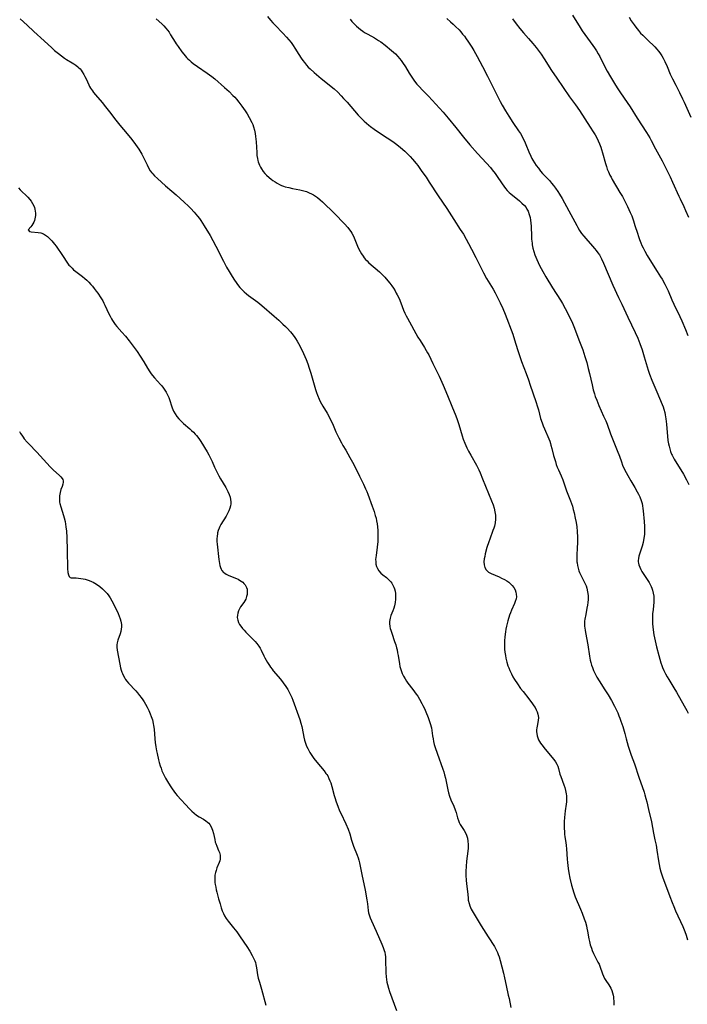
# Model space of a CAD drawing. Units: inches. Extents: x 2128929 to 2134328, y 213564 to 219004.
# Drawn here: x 2130567 to 2130737, y 216157 to 216407 of the extents above; entities that cross this region are included whole.
import ezdxf

# ---------------------------------------------------------------- set-up
doc = ezdxf.new("R2010")
doc.units = ezdxf.units.IN
doc.header["$MEASUREMENT"] = 0
doc.layers.add('c_30_T13S_R21E', color=77, linetype='Continuous')

msp = doc.modelspace()

# ---------------------------------------------------------------- linework, layer by layer
at = {"layer": 'c_30_T13S_R21E'}
for points in [[(2130630.03, 216407.86, 962), (2130630.74, 216406.98, 962), (2130631.33, 216406.31, 962), (2130631.95, 216405.65, 962), (2130633.88, 216403.65, 962), (2130634.83, 216402.64, 962), (2130635.43, 216401.95, 962), (2130635.99, 216401.25, 962), (2130636.52, 216400.51, 962), (2130636.97, 216399.82, 962), (2130637.96, 216398.22, 962), (2130638.57, 216397.29, 962), (2130638.97, 216396.72, 962), (2130639.38, 216396.16, 962), (2130639.91, 216395.54, 962), (2130640.38, 216395.04, 962), (2130640.87, 216394.56, 962), (2130641.89, 216393.66, 962), (2130643.67, 216392.16, 962), (2130646.94, 216389.46, 962), (2130647.88, 216388.62, 962), (2130648.74, 216387.73, 962), (2130649.35, 216387.07, 962), (2130650.21, 216386.08, 962), (2130652.09, 216383.87, 962), (2130653.05, 216382.79, 962), (2130654.05, 216381.77, 962), (2130654.59, 216381.27, 962), (2130655.73, 216380.29, 962), (2130656.22, 216379.89, 962), (2130657.12, 216379.21, 962), (2130658.48, 216378.27, 962), (2130660.39, 216377.04, 962), (2130661.85, 216376.07, 962), (2130662.56, 216375.56, 962), (2130663.26, 216375.04, 962), (2130663.84, 216374.57, 962), (2130664.93, 216373.62, 962), (2130665.84, 216372.75, 962), (2130666.25, 216372.32, 962), (2130666.87, 216371.63, 962), (2130667.77, 216370.52, 962), (2130668.19, 216369.97, 962), (2130669.25, 216368.5, 962), (2130670.29, 216367.01, 962), (2130671.12, 216365.8, 962), (2130673.36, 216362.29, 962), (2130675.54, 216359.09, 962), (2130677.36, 216356.23, 962), (2130678.98, 216353.76, 962), (2130679.77, 216352.51, 962), (2130680.49, 216351.26, 962), (2130681.11, 216350.12, 962), (2130681.83, 216348.72, 962), (2130682.91, 216346.58, 962), (2130684.09, 216344.22, 962), (2130684.89, 216342.68, 962), (2130685.69, 216341.25, 962), (2130687.31, 216338.51, 962), (2130687.83, 216337.6, 962), (2130688.53, 216336.29, 962), (2130689.14, 216335.08, 962), (2130689.8, 216333.62, 962), (2130690.39, 216332.18, 962), (2130692.32, 216327.1, 962), (2130692.79, 216325.69, 962), (2130693.52, 216323.22, 962), (2130693.95, 216321.89, 962), (2130694.56, 216320.19, 962), (2130695.72, 216317.14, 962), (2130696.33, 216315.48, 962), (2130696.79, 216314.15, 962), (2130698.19, 216310, 962), (2130698.63, 216308.63, 962), (2130698.85, 216307.85, 962), (2130699.42, 216305.63, 962), (2130699.78, 216304.52, 962), (2130700.07, 216303.77, 962), (2130700.37, 216303.02, 962), (2130701.47, 216300.48, 962), (2130701.71, 216299.88, 962), (2130701.92, 216299.27, 962), (2130702.03, 216298.91, 962), (2130702.28, 216298.02, 962), (2130702.71, 216296.22, 962), (2130702.93, 216295.44, 962), (2130703.15, 216294.69, 962), (2130703.4, 216293.96, 962), (2130703.65, 216293.29, 962), (2130703.92, 216292.62, 962), (2130704.6, 216291.05, 962), (2130705.02, 216290.03, 962), (2130706, 216287.27, 962), (2130707, 216284.73, 962), (2130707.26, 216284.01, 962), (2130707.47, 216283.36, 962), (2130707.7, 216282.51, 962), (2130707.92, 216281.66, 962), (2130708.21, 216280.33, 962), (2130708.43, 216279.18, 962), (2130708.59, 216278.12, 962), (2130708.69, 216276.9, 962), (2130708.74, 216275.51, 962), (2130708.74, 216274.07, 962), (2130708.71, 216272.73, 962), (2130708.62, 216270.92, 962), (2130708.6, 216270.24, 962), (2130708.61, 216269.57, 962), (2130708.63, 216269.23, 962), (2130708.66, 216268.94, 962), (2130708.76, 216268.26, 962), (2130708.91, 216267.6, 962), (2130709.1, 216266.95, 962), (2130709.27, 216266.5, 962), (2130709.52, 216265.94, 962), (2130710.48, 216264.15, 962), (2130710.81, 216263.44, 962), (2130710.95, 216263.1, 962), (2130711.16, 216262.48, 962), (2130711.35, 216261.59, 962), (2130711.46, 216260.67, 962), (2130711.48, 216260.13, 962), (2130711.46, 216259.6, 962), (2130711.41, 216258.88, 962), (2130711.31, 216258.16, 962), (2130711.19, 216257.44, 962), (2130710.86, 216255.81, 962), (2130710.66, 216254.64, 962), (2130710.6, 216254.1, 962), (2130710.57, 216253.47, 962), (2130710.59, 216252.84, 962), (2130710.62, 216252.35, 962), (2130710.69, 216251.78, 962), (2130710.78, 216251.21, 962), (2130711.4, 216248.08, 962), (2130711.85, 216245.18, 962), (2130712.04, 216244.21, 962), (2130712.2, 216243.58, 962), (2130712.38, 216242.95, 962), (2130712.6, 216242.31, 962), (2130712.88, 216241.59, 962), (2130713.2, 216240.88, 962), (2130713.7, 216239.9, 962), (2130714.25, 216238.95, 962), (2130715.76, 216236.64, 962), (2130716.56, 216235.35, 962), (2130717.39, 216233.92, 962), (2130718.15, 216232.53, 962), (2130718.66, 216231.51, 962), (2130719, 216230.8, 962), (2130719.3, 216230.07, 962), (2130719.55, 216229.44, 962), (2130719.81, 216228.72, 962), (2130720.28, 216227.28, 962), (2130720.81, 216225.51, 962), (2130721.18, 216224.16, 962), (2130721.67, 216222.3, 962), (2130721.97, 216221.3, 962), (2130722.41, 216220.04, 962), (2130723.27, 216217.81, 962), (2130724.37, 216214.4, 962), (2130725.69, 216210.59, 962), (2130725.9, 216209.94, 962), (2130726.18, 216208.99, 962), (2130726.4, 216208.13, 962), (2130726.84, 216206.22, 962), (2130727.59, 216203.11, 962), (2130728.12, 216200.23, 962), (2130728.47, 216198.52, 962), (2130728.74, 216197.11, 962), (2130728.95, 216195.89, 962), (2130729.37, 216193.13, 962), (2130729.53, 216192.23, 962), (2130729.73, 216191.26, 962), (2130729.97, 216190.36, 962), (2130730.4, 216189.06, 962), (2130732.22, 216184.1, 962), (2130732.82, 216182.52, 962), (2130733.22, 216181.55, 962), (2130733.72, 216180.43, 962), (2130735.55, 216176.43, 962), (2130736.06, 216175.15, 962), (2130736.36, 216174.28, 962), (2130736.7, 216173.09, 962)], [(2130707.51, 216408.25, 954), (2130709.43, 216405.12, 954), (2130709.98, 216404.28, 954), (2130710.63, 216403.35, 954), (2130712.68, 216400.54, 954), (2130713.1, 216399.93, 954), (2130713.6, 216399.18, 954), (2130714.06, 216398.41, 954), (2130714.42, 216397.76, 954), (2130715.66, 216395.25, 954), (2130716.33, 216393.99, 954), (2130717.15, 216392.55, 954), (2130718.18, 216390.87, 954), (2130718.89, 216389.75, 954), (2130719.74, 216388.46, 954), (2130721.4, 216386.05, 954), (2130722.14, 216384.92, 954), (2130723.98, 216382.01, 954), (2130726.32, 216378.35, 954), (2130727.13, 216377.01, 954), (2130727.48, 216376.38, 954), (2130728.59, 216374.27, 954), (2130730.29, 216371.16, 954), (2130731.01, 216369.79, 954), (2130731.59, 216368.66, 954), (2130732.35, 216367.08, 954), (2130732.96, 216365.75, 954), (2130734.5, 216362.23, 954), (2130734.84, 216361.49, 954), (2130735.77, 216359.57, 954), (2130736.25, 216358.52, 954), (2130736.98, 216356.82, 954)], [(2130721.87, 216407.76, 952), (2130722.44, 216406.82, 952), (2130723.14, 216405.78, 952), (2130723.59, 216405.18, 952), (2130724.3, 216404.29, 952), (2130724.82, 216403.69, 952), (2130725.36, 216403.11, 952), (2130725.95, 216402.51, 952), (2130726.55, 216401.92, 952), (2130728.4, 216400.19, 952), (2130728.98, 216399.58, 952), (2130729.37, 216399.1, 952), (2130729.74, 216398.61, 952), (2130730.19, 216397.91, 952), (2130730.54, 216397.28, 952), (2130730.95, 216396.45, 952), (2130731.53, 216395.16, 952), (2130732.37, 216393.2, 952), (2130732.9, 216392.05, 952), (2130733.73, 216390.43, 952), (2130734.73, 216388.56, 952), (2130735.49, 216386.99, 952), (2130735.88, 216386.14, 952), (2130737.55, 216382.32, 952)], [(2130567.15, 216407.27, 966), (2130568.91, 216405.68, 966), (2130570.62, 216404.04, 966), (2130573.29, 216401.69, 966), (2130575.18, 216399.92, 966), (2130575.88, 216399.28, 966), (2130576.87, 216398.44, 966), (2130577.63, 216397.86, 966), (2130578.4, 216397.32, 966), (2130578.94, 216396.98, 966), (2130580.34, 216396.14, 966), (2130580.82, 216395.84, 966), (2130581.28, 216395.52, 966), (2130581.82, 216395.1, 966), (2130582.1, 216394.84, 966), (2130582.36, 216394.56, 966), (2130582.65, 216394.21, 966), (2130582.91, 216393.85, 966), (2130583.34, 216393.13, 966), (2130583.62, 216392.62, 966), (2130583.89, 216392.08, 966), (2130584.58, 216390.55, 966), (2130584.81, 216390.09, 966), (2130585.06, 216389.63, 966), (2130585.5, 216388.97, 966), (2130585.8, 216388.57, 966), (2130586.27, 216387.99, 966), (2130587.95, 216386.05, 966), (2130588.86, 216384.95, 966), (2130589.86, 216383.67, 966), (2130591.46, 216381.54, 966), (2130592.44, 216380.28, 966), (2130593.39, 216379.13, 966), (2130595.18, 216377.03, 966), (2130596.08, 216375.89, 966), (2130596.49, 216375.31, 966), (2130597.29, 216374.11, 966), (2130598.03, 216372.88, 966), (2130598.66, 216371.72, 966), (2130599.4, 216370.15, 966), (2130599.78, 216369.4, 966), (2130600.23, 216368.65, 966), (2130600.58, 216368.17, 966), (2130600.87, 216367.84, 966), (2130601.29, 216367.38, 966), (2130602.05, 216366.65, 966), (2130603.03, 216365.75, 966), (2130604.11, 216364.81, 966), (2130605.72, 216363.47, 966), (2130606.79, 216362.55, 966), (2130608.86, 216360.65, 966), (2130609.91, 216359.66, 966), (2130610.51, 216359.04, 966), (2130611.36, 216358.12, 966), (2130612.24, 216357.08, 966), (2130612.69, 216356.5, 966), (2130613.04, 216356.01, 966), (2130613.49, 216355.35, 966), (2130613.91, 216354.68, 966), (2130615.42, 216352.16, 966), (2130616.13, 216350.93, 966), (2130616.89, 216349.5, 966), (2130618.84, 216345.65, 966), (2130619.62, 216344.18, 966), (2130620.28, 216343.03, 966), (2130620.76, 216342.22, 966), (2130621.46, 216341.09, 966), (2130622.23, 216339.97, 966), (2130622.64, 216339.43, 966), (2130623, 216338.97, 966), (2130623.39, 216338.53, 966), (2130623.72, 216338.18, 966), (2130624.07, 216337.84, 966), (2130624.65, 216337.34, 966), (2130625.18, 216336.92, 966), (2130625.73, 216336.51, 966), (2130627.54, 216335.21, 966), (2130628.58, 216334.38, 966), (2130631.74, 216331.65, 966), (2130632.88, 216330.65, 966), (2130633.94, 216329.68, 966), (2130634.59, 216329.06, 966), (2130635.01, 216328.62, 966), (2130635.82, 216327.71, 966), (2130636.22, 216327.24, 966), (2130636.75, 216326.55, 966), (2130637.14, 216325.99, 966), (2130637.54, 216325.35, 966), (2130637.92, 216324.69, 966), (2130638.39, 216323.79, 966), (2130639.18, 216322.15, 966), (2130639.83, 216320.65, 966), (2130640.24, 216319.56, 966), (2130640.63, 216318.44, 966), (2130641.03, 216317.16, 966), (2130641.87, 216314.2, 966), (2130642.23, 216312.99, 966), (2130642.46, 216312.29, 966), (2130642.71, 216311.6, 966), (2130643.13, 216310.58, 966), (2130643.42, 216309.97, 966), (2130643.74, 216309.37, 966), (2130644.07, 216308.79, 966), (2130645.16, 216306.97, 966), (2130645.83, 216305.76, 966), (2130646.2, 216305.01, 966), (2130646.49, 216304.37, 966), (2130647.41, 216302.23, 966), (2130647.79, 216301.41, 966), (2130648.13, 216300.71, 966), (2130648.78, 216299.47, 966), (2130649.17, 216298.78, 966), (2130649.87, 216297.58, 966), (2130650.96, 216295.75, 966), (2130651.63, 216294.55, 966), (2130652.34, 216293.14, 966), (2130653.4, 216290.96, 966), (2130654.38, 216288.97, 966), (2130654.95, 216287.77, 966), (2130655.26, 216287.05, 966), (2130655.51, 216286.43, 966), (2130656.64, 216283.33, 966), (2130657.1, 216281.96, 966), (2130657.39, 216281.02, 966), (2130657.58, 216280.31, 966), (2130657.74, 216279.59, 966), (2130657.88, 216278.86, 966), (2130658, 216278.08, 966), (2130658.07, 216277.13, 966), (2130658.08, 216275.99, 966), (2130658.06, 216275.13, 966), (2130658.01, 216274.38, 966), (2130657.88, 216272.91, 966), (2130657.59, 216270.78, 966), (2130657.53, 216270.29, 966), (2130657.49, 216269.8, 966), (2130657.5, 216269.25, 966), (2130657.57, 216268.64, 966), (2130657.73, 216268.05, 966), (2130657.96, 216267.49, 966), (2130658.32, 216266.9, 966), (2130658.81, 216266.36, 966), (2130659.3, 216265.92, 966), (2130660.23, 216265.18, 966), (2130660.69, 216264.78, 966), (2130661.12, 216264.36, 966), (2130661.33, 216264.11, 966), (2130661.56, 216263.8, 966), (2130661.87, 216263.3, 966), (2130662.12, 216262.75, 966), (2130662.26, 216262.35, 966), (2130662.41, 216261.75, 966), (2130662.51, 216261.12, 966), (2130662.55, 216260.48, 966), (2130662.53, 216259.73, 966), (2130662.43, 216258.86, 966), (2130662.25, 216258.01, 966), (2130662.08, 216257.4, 966), (2130661.86, 216256.77, 966), (2130661.38, 216255.51, 966), (2130661.16, 216254.87, 966), (2130661.06, 216254.46, 966), (2130660.99, 216254.04, 966), (2130660.98, 216253.53, 966), (2130661.08, 216252.74, 966), (2130661.19, 216252.26, 966), (2130661.33, 216251.78, 966), (2130661.56, 216251.06, 966), (2130662.31, 216248.93, 966), (2130662.59, 216248.07, 966), (2130662.8, 216247.32, 966), (2130662.93, 216246.82, 966), (2130663.08, 216246.09, 966), (2130663.21, 216245.36, 966), (2130663.52, 216243.27, 966), (2130663.66, 216242.56, 966), (2130663.78, 216242.1, 966), (2130663.94, 216241.57, 966), (2130664.23, 216240.84, 966), (2130664.57, 216240.13, 966), (2130664.97, 216239.42, 966), (2130665.31, 216238.88, 966), (2130665.68, 216238.36, 966), (2130666.94, 216236.71, 966), (2130667.81, 216235.52, 966), (2130668.17, 216235, 966), (2130668.66, 216234.24, 966), (2130669.26, 216233.19, 966), (2130669.52, 216232.68, 966), (2130669.9, 216231.87, 966), (2130670.25, 216231.05, 966), (2130670.82, 216229.59, 966), (2130671.35, 216228.09, 966), (2130671.64, 216227.01, 966), (2130671.76, 216226.33, 966), (2130671.95, 216224.94, 966), (2130672.07, 216224.19, 966), (2130672.21, 216223.53, 966), (2130672.4, 216222.75, 966), (2130672.63, 216221.96, 966), (2130673.08, 216220.58, 966), (2130674.56, 216216.45, 966), (2130674.78, 216215.76, 966), (2130674.99, 216215.07, 966), (2130675.22, 216214.14, 966), (2130675.83, 216211.21, 966), (2130676.01, 216210.44, 966), (2130676.27, 216209.57, 966), (2130676.62, 216208.65, 966), (2130677.35, 216207.06, 966), (2130677.73, 216206.16, 966), (2130677.95, 216205.42, 966), (2130678.29, 216204.06, 966), (2130678.51, 216203.41, 966), (2130678.73, 216202.92, 966), (2130678.99, 216202.44, 966), (2130679.98, 216200.84, 966), (2130680.28, 216200.31, 966), (2130680.56, 216199.71, 966), (2130680.8, 216198.94, 966), (2130680.95, 216198.12, 966), (2130681.01, 216197.28, 966), (2130681.01, 216196.97, 966), (2130680.99, 216196.41, 966), (2130680.91, 216195.6, 966), (2130680.58, 216193.1, 966), (2130680.45, 216191.72, 966), (2130680.39, 216190.56, 966), (2130680.4, 216189.44, 966), (2130680.46, 216188.25, 966), (2130680.56, 216187.31, 966), (2130680.81, 216185.38, 966), (2130680.96, 216183.77, 966), (2130681.04, 216183.14, 966), (2130681.21, 216182.33, 966), (2130681.42, 216181.7, 966), (2130681.6, 216181.29, 966), (2130681.8, 216180.87, 966), (2130682.04, 216180.42, 966), (2130684.26, 216176.61, 966), (2130686.05, 216173.87, 966), (2130687.65, 216171.36, 966), (2130687.92, 216170.9, 966), (2130688.2, 216170.39, 966), (2130688.45, 216169.87, 966), (2130688.66, 216169.32, 966), (2130688.85, 216168.75, 966), (2130689.12, 216167.78, 966), (2130689.95, 216164.57, 966), (2130690.25, 216163.37, 966), (2130690.68, 216161.45, 966), (2130691.2, 216159.02, 966), (2130691.38, 216158.13, 966), (2130691.8, 216155.83, 966)], [(2130601.71, 216407.31, 964), (2130603.12, 216406.05, 964), (2130603.65, 216405.52, 964), (2130604.15, 216404.95, 964), (2130604.58, 216404.42, 964), (2130604.98, 216403.87, 964), (2130605.38, 216403.24, 964), (2130606.51, 216401.35, 964), (2130606.76, 216400.95, 964), (2130607.27, 216400.23, 964), (2130608.27, 216398.9, 964), (2130608.76, 216398.28, 964), (2130609.44, 216397.49, 964), (2130609.78, 216397.14, 964), (2130610.18, 216396.76, 964), (2130610.6, 216396.39, 964), (2130611.12, 216395.98, 964), (2130612.2, 216395.19, 964), (2130614.68, 216393.48, 964), (2130615.23, 216393.09, 964), (2130615.88, 216392.59, 964), (2130616.58, 216392.01, 964), (2130619.08, 216389.83, 964), (2130620.24, 216388.78, 964), (2130621.22, 216387.82, 964), (2130621.67, 216387.35, 964), (2130622.1, 216386.86, 964), (2130622.73, 216386.07, 964), (2130623.45, 216385.1, 964), (2130624.32, 216383.87, 964), (2130624.8, 216383.13, 964), (2130625.32, 216382.23, 964), (2130625.99, 216380.97, 964), (2130626.26, 216380.41, 964), (2130626.48, 216379.83, 964), (2130626.73, 216378.95, 964), (2130626.88, 216378.16, 964), (2130626.99, 216377.36, 964), (2130627.11, 216376, 964), (2130627.26, 216373.3, 964), (2130627.33, 216372.52, 964), (2130627.43, 216371.76, 964), (2130627.53, 216371.3, 964), (2130627.64, 216370.9, 964), (2130627.95, 216370.1, 964), (2130628.2, 216369.59, 964), (2130628.48, 216369.11, 964), (2130628.94, 216368.44, 964), (2130629.35, 216367.96, 964), (2130629.79, 216367.5, 964), (2130630.45, 216366.91, 964), (2130630.9, 216366.55, 964), (2130631.37, 216366.21, 964), (2130631.92, 216365.83, 964), (2130632.49, 216365.47, 964), (2130633.07, 216365.16, 964), (2130633.59, 216364.92, 964), (2130634.05, 216364.75, 964), (2130634.51, 216364.6, 964), (2130635.41, 216364.36, 964), (2130636.39, 216364.15, 964), (2130638.26, 216363.81, 964), (2130639.23, 216363.58, 964), (2130639.93, 216363.36, 964), (2130640.61, 216363.08, 964), (2130641.17, 216362.8, 964), (2130641.68, 216362.52, 964), (2130642.17, 216362.21, 964), (2130642.7, 216361.83, 964), (2130643.35, 216361.3, 964), (2130643.97, 216360.74, 964), (2130646.99, 216357.75, 964), (2130649.53, 216355.19, 964), (2130650.41, 216354.23, 964), (2130650.88, 216353.65, 964), (2130651.2, 216353.19, 964), (2130651.44, 216352.8, 964), (2130651.77, 216352.18, 964), (2130652.03, 216351.61, 964), (2130652.9, 216349.52, 964), (2130653.25, 216348.74, 964), (2130653.56, 216348.11, 964), (2130653.9, 216347.5, 964), (2130654.3, 216346.9, 964), (2130654.6, 216346.49, 964), (2130654.93, 216346.1, 964), (2130655.29, 216345.73, 964), (2130655.66, 216345.36, 964), (2130656.37, 216344.72, 964), (2130657.35, 216343.89, 964), (2130658.45, 216342.92, 964), (2130659.32, 216342.09, 964), (2130659.79, 216341.59, 964), (2130660.6, 216340.68, 964), (2130661.1, 216340.06, 964), (2130661.58, 216339.41, 964), (2130662.01, 216338.76, 964), (2130662.42, 216338.09, 964), (2130662.72, 216337.57, 964), (2130662.98, 216337.09, 964), (2130663.45, 216336.14, 964), (2130663.91, 216335.09, 964), (2130664.6, 216333.19, 964), (2130664.92, 216332.41, 964), (2130665.21, 216331.77, 964), (2130665.54, 216331.13, 964), (2130668.23, 216326.35, 964), (2130668.77, 216325.48, 964), (2130669.9, 216323.74, 964), (2130670.36, 216322.96, 964), (2130670.67, 216322.39, 964), (2130670.97, 216321.81, 964), (2130672.01, 216319.66, 964), (2130672.95, 216317.75, 964), (2130673.59, 216316.41, 964), (2130674.61, 216314.15, 964), (2130675.74, 216311.54, 964), (2130676.83, 216308.79, 964), (2130677.84, 216306.35, 964), (2130678.19, 216305.44, 964), (2130678.62, 216304.16, 964), (2130679.48, 216301.26, 964), (2130679.76, 216300.39, 964), (2130680.13, 216299.35, 964), (2130680.38, 216298.79, 964), (2130680.64, 216298.22, 964), (2130681.07, 216297.37, 964), (2130681.65, 216296.33, 964), (2130683.13, 216293.75, 964), (2130683.73, 216292.57, 964), (2130684.06, 216291.85, 964), (2130684.68, 216290.35, 964), (2130686.94, 216284.7, 964), (2130687.31, 216283.72, 964), (2130687.59, 216282.83, 964), (2130687.8, 216281.94, 964), (2130687.93, 216281.09, 964), (2130687.95, 216280.55, 964), (2130687.94, 216280.01, 964), (2130687.84, 216279.13, 964), (2130687.66, 216278.28, 964), (2130687.49, 216277.74, 964), (2130687.29, 216277.15, 964), (2130686.47, 216274.98, 964), (2130686.24, 216274.29, 964), (2130685.78, 216272.83, 964), (2130685.35, 216271.22, 964), (2130685.2, 216270.57, 964), (2130685.09, 216269.93, 964), (2130685.02, 216269.19, 964), (2130685.05, 216268.43, 964), (2130685.2, 216267.79, 964), (2130685.56, 216267.13, 964), (2130686.16, 216266.6, 964), (2130686.81, 216266.25, 964), (2130688.86, 216265.36, 964), (2130689.47, 216265.08, 964), (2130690.21, 216264.71, 964), (2130690.79, 216264.38, 964), (2130691.32, 216264.02, 964), (2130691.78, 216263.64, 964), (2130692.2, 216263.22, 964), (2130692.62, 216262.65, 964), (2130692.94, 216262.04, 964), (2130693.12, 216261.52, 964), (2130693.22, 216260.98, 964), (2130693.24, 216260.34, 964), (2130693.16, 216259.8, 964), (2130692.95, 216259.07, 964), (2130692.76, 216258.59, 964), (2130691.98, 216256.87, 964), (2130691.73, 216256.21, 964), (2130691.53, 216255.6, 964), (2130691.12, 216254.17, 964), (2130690.77, 216252.85, 964), (2130690.59, 216252.06, 964), (2130690.46, 216251.37, 964), (2130690.37, 216250.78, 964), (2130690.29, 216250.01, 964), (2130690.24, 216249.23, 964), (2130690.22, 216248.17, 964), (2130690.27, 216247.03, 964), (2130690.35, 216246.2, 964), (2130690.46, 216245.37, 964), (2130690.6, 216244.66, 964), (2130690.84, 216243.72, 964), (2130691.12, 216242.79, 964), (2130691.32, 216242.26, 964), (2130691.61, 216241.53, 964), (2130692, 216240.7, 964), (2130692.38, 216239.98, 964), (2130692.78, 216239.28, 964), (2130693.52, 216238.14, 964), (2130694.32, 216237.02, 964), (2130694.96, 216236.19, 964), (2130696.38, 216234.39, 964), (2130697.33, 216233.12, 964), (2130697.68, 216232.62, 964), (2130698, 216232.12, 964), (2130698.29, 216231.6, 964), (2130698.53, 216231.09, 964), (2130698.73, 216230.49, 964), (2130698.82, 216230.07, 964), (2130698.84, 216229.61, 964), (2130698.78, 216228.86, 964), (2130698.51, 216227.44, 964), (2130698.44, 216226.95, 964), (2130698.4, 216226.47, 964), (2130698.4, 216225.99, 964), (2130698.44, 216225.51, 964), (2130698.53, 216224.98, 964), (2130698.68, 216224.46, 964), (2130698.88, 216223.97, 964), (2130699.14, 216223.48, 964), (2130699.41, 216223.05, 964), (2130699.71, 216222.62, 964), (2130700.56, 216221.55, 964), (2130702.75, 216218.94, 964), (2130703.18, 216218.35, 964), (2130703.55, 216217.73, 964), (2130703.76, 216217.22, 964), (2130703.93, 216216.68, 964), (2130704.33, 216215.19, 964), (2130704.51, 216214.63, 964), (2130705.3, 216212.48, 964), (2130705.53, 216211.81, 964), (2130705.75, 216211.02, 964), (2130705.92, 216210.22, 964), (2130705.99, 216209.71, 964), (2130706.02, 216209.2, 964), (2130706.02, 216208.68, 964), (2130705.98, 216208.17, 964), (2130705.9, 216207.56, 964), (2130705.64, 216205.87, 964), (2130705.54, 216205.04, 964), (2130705.47, 216204.2, 964), (2130705.41, 216203.17, 964), (2130705.39, 216202.22, 964), (2130705.4, 216201.42, 964), (2130705.44, 216200.63, 964), (2130705.5, 216199.95, 964), (2130705.59, 216199.28, 964), (2130705.82, 216197.86, 964), (2130705.92, 216197.09, 964), (2130705.99, 216196.19, 964), (2130706.14, 216193.55, 964), (2130706.21, 216192.73, 964), (2130706.39, 216191.19, 964), (2130706.58, 216190.08, 964), (2130706.84, 216188.79, 964), (2130707.26, 216186.98, 964), (2130707.56, 216185.86, 964), (2130707.74, 216185.3, 964), (2130708.22, 216184.02, 964), (2130709.55, 216180.87, 964), (2130709.98, 216179.82, 964), (2130710.49, 216178.42, 964), (2130710.78, 216177.52, 964), (2130711.03, 216176.62, 964), (2130711.16, 216176.06, 964), (2130711.32, 216175.23, 964), (2130711.64, 216173.35, 964), (2130711.8, 216172.63, 964), (2130712.03, 216171.76, 964), (2130712.31, 216170.91, 964), (2130712.52, 216170.35, 964), (2130712.84, 216169.63, 964), (2130713.18, 216168.92, 964), (2130713.99, 216167.42, 964), (2130714.27, 216166.85, 964), (2130714.46, 216166.4, 964), (2130715.16, 216164.39, 964), (2130715.41, 216163.8, 964), (2130715.68, 216163.24, 964), (2130715.97, 216162.71, 964), (2130716.72, 216161.61, 964), (2130716.97, 216161.23, 964), (2130717.21, 216160.79, 964), (2130717.48, 216160.18, 964), (2130717.68, 216159.6, 964), (2130717.83, 216159, 964), (2130717.91, 216158.54, 964), (2130717.97, 216158.06, 964), (2130718, 216157.58, 964), (2130718, 216157.09, 964), (2130717.98, 216156.43, 964)], [(2130651, 216407.19, 960), (2130651.46, 216406.66, 960), (2130652.03, 216406.04, 960), (2130652.62, 216405.45, 960), (2130653.11, 216405, 960), (2130653.61, 216404.58, 960), (2130654.19, 216404.15, 960), (2130654.67, 216403.83, 960), (2130655.49, 216403.36, 960), (2130657.21, 216402.45, 960), (2130657.71, 216402.14, 960), (2130658.21, 216401.82, 960), (2130658.77, 216401.44, 960), (2130659.87, 216400.61, 960), (2130661.5, 216399.28, 960), (2130662.01, 216398.84, 960), (2130662.5, 216398.38, 960), (2130663.12, 216397.75, 960), (2130663.55, 216397.25, 960), (2130663.96, 216396.72, 960), (2130664.35, 216396.18, 960), (2130665.06, 216395.09, 960), (2130666, 216393.5, 960), (2130666.66, 216392.44, 960), (2130667.39, 216391.44, 960), (2130667.99, 216390.7, 960), (2130668.64, 216389.97, 960), (2130669.31, 216389.26, 960), (2130670.9, 216387.65, 960), (2130671.85, 216386.65, 960), (2130674.65, 216383.53, 960), (2130675.92, 216382.04, 960), (2130677.88, 216379.63, 960), (2130679.84, 216377.2, 960), (2130681.44, 216375.27, 960), (2130683.35, 216373.08, 960), (2130685.69, 216370.56, 960), (2130686.67, 216369.46, 960), (2130687.11, 216368.92, 960), (2130687.83, 216367.98, 960), (2130688.2, 216367.44, 960), (2130689.61, 216365.33, 960), (2130690.06, 216364.7, 960), (2130690.48, 216364.17, 960), (2130690.93, 216363.65, 960), (2130691.42, 216363.16, 960), (2130691.88, 216362.75, 960), (2130694.03, 216360.99, 960), (2130694.63, 216360.46, 960), (2130695.29, 216359.79, 960), (2130695.7, 216359.28, 960), (2130695.92, 216358.93, 960), (2130696.23, 216358.35, 960), (2130696.53, 216357.57, 960), (2130696.74, 216356.74, 960), (2130696.86, 216356.08, 960), (2130696.95, 216355.32, 960), (2130697, 216354.55, 960), (2130697.09, 216351.91, 960), (2130697.13, 216351.22, 960), (2130697.22, 216350.26, 960), (2130697.29, 216349.79, 960), (2130697.46, 216348.97, 960), (2130697.68, 216348.16, 960), (2130697.98, 216347.24, 960), (2130698.2, 216346.68, 960), (2130698.43, 216346.12, 960), (2130698.78, 216345.34, 960), (2130699.16, 216344.57, 960), (2130699.96, 216343.08, 960), (2130700.77, 216341.69, 960), (2130702.47, 216338.87, 960), (2130704.45, 216335.78, 960), (2130704.98, 216334.88, 960), (2130705.65, 216333.61, 960), (2130707.14, 216330.65, 960), (2130707.52, 216329.86, 960), (2130707.87, 216329.06, 960), (2130708.31, 216327.96, 960), (2130709.15, 216325.65, 960), (2130710.11, 216323.1, 960), (2130710.41, 216322.26, 960), (2130710.67, 216321.44, 960), (2130711.12, 216319.89, 960), (2130711.53, 216318.38, 960), (2130711.83, 216317.13, 960), (2130712.48, 216314.19, 960), (2130712.8, 216312.96, 960), (2130713.1, 216311.9, 960), (2130713.31, 216311.25, 960), (2130713.66, 216310.29, 960), (2130714.21, 216308.93, 960), (2130715.42, 216306.28, 960), (2130715.97, 216305.02, 960), (2130716.3, 216304.17, 960), (2130717.16, 216301.78, 960), (2130718.88, 216297.53, 960), (2130719.42, 216296.1, 960), (2130719.94, 216294.63, 960), (2130720.25, 216293.8, 960), (2130720.57, 216293.04, 960), (2130721.14, 216291.89, 960), (2130721.54, 216291.16, 960), (2130722.36, 216289.76, 960), (2130723.36, 216288.11, 960), (2130723.97, 216287.04, 960), (2130724.31, 216286.37, 960), (2130724.62, 216285.69, 960), (2130724.96, 216284.8, 960), (2130725.2, 216284, 960), (2130725.31, 216283.45, 960), (2130725.41, 216282.79, 960), (2130725.48, 216282.13, 960), (2130725.71, 216279.46, 960), (2130725.79, 216278.15, 960), (2130725.8, 216276.96, 960), (2130725.77, 216276.18, 960), (2130725.68, 216275.25, 960), (2130725.45, 216274.1, 960), (2130725.22, 216273.21, 960), (2130724.4, 216270.64, 960), (2130724.26, 216270.02, 960), (2130724.21, 216269.58, 960), (2130724.21, 216269.2, 960), (2130724.26, 216268.83, 960), (2130724.36, 216268.4, 960), (2130724.59, 216267.81, 960), (2130724.88, 216267.22, 960), (2130725.17, 216266.71, 960), (2130725.49, 216266.2, 960), (2130726.65, 216264.44, 960), (2130726.96, 216263.95, 960), (2130727.25, 216263.44, 960), (2130727.5, 216262.92, 960), (2130727.69, 216262.47, 960), (2130727.85, 216262.02, 960), (2130728.05, 216261.27, 960), (2130728.18, 216260.51, 960), (2130728.21, 216260.16, 960), (2130728.22, 216259.61, 960), (2130728.19, 216258.96, 960), (2130727.98, 216257.09, 960), (2130727.88, 216255.98, 960), (2130727.82, 216254.75, 960), (2130727.82, 216254.17, 960), (2130727.85, 216253.43, 960), (2130727.91, 216252.68, 960), (2130727.99, 216251.94, 960), (2130728.19, 216250.6, 960), (2130728.48, 216249.13, 960), (2130728.84, 216247.59, 960), (2130729.45, 216245.35, 960), (2130729.99, 216243.49, 960), (2130730.22, 216242.82, 960), (2130730.41, 216242.31, 960), (2130730.71, 216241.6, 960), (2130731.11, 216240.75, 960), (2130731.53, 216239.99, 960), (2130731.97, 216239.25, 960), (2130733.3, 216237.12, 960), (2130733.95, 216236.06, 960), (2130735.92, 216232.58, 960), (2130736.56, 216231.42, 960), (2130736.9, 216230.74, 960)], [(2130675.61, 216407.35, 958), (2130676.51, 216406.56, 958), (2130677.18, 216405.95, 958), (2130677.78, 216405.37, 958), (2130678.68, 216404.46, 958), (2130679.1, 216404.01, 958), (2130679.59, 216403.44, 958), (2130680.05, 216402.85, 958), (2130680.5, 216402.24, 958), (2130680.94, 216401.62, 958), (2130681.94, 216400.09, 958), (2130682.45, 216399.25, 958), (2130683.3, 216397.73, 958), (2130684.66, 216395.2, 958), (2130685.95, 216392.75, 958), (2130686.62, 216391.39, 958), (2130688.6, 216387.27, 958), (2130689.12, 216386.26, 958), (2130689.64, 216385.34, 958), (2130690.49, 216383.89, 958), (2130691.31, 216382.58, 958), (2130692.37, 216380.96, 958), (2130693.83, 216378.84, 958), (2130694.26, 216378.16, 958), (2130694.61, 216377.57, 958), (2130694.92, 216376.96, 958), (2130695.29, 216376.18, 958), (2130695.64, 216375.37, 958), (2130696.41, 216373.51, 958), (2130696.9, 216372.41, 958), (2130697.21, 216371.78, 958), (2130697.43, 216371.39, 958), (2130697.86, 216370.68, 958), (2130698.32, 216370, 958), (2130698.84, 216369.28, 958), (2130699.4, 216368.59, 958), (2130699.9, 216368, 958), (2130701.63, 216366.15, 958), (2130702.21, 216365.49, 958), (2130702.72, 216364.89, 958), (2130703.23, 216364.23, 958), (2130703.82, 216363.36, 958), (2130704.22, 216362.73, 958), (2130704.88, 216361.6, 958), (2130706.6, 216358.46, 958), (2130708.57, 216354.72, 958), (2130708.85, 216354.22, 958), (2130709.33, 216353.45, 958), (2130709.83, 216352.74, 958), (2130710.36, 216352.05, 958), (2130710.91, 216351.42, 958), (2130712.61, 216349.51, 958), (2130713.11, 216348.93, 958), (2130713.56, 216348.36, 958), (2130713.98, 216347.79, 958), (2130714.33, 216347.25, 958), (2130714.52, 216346.92, 958), (2130714.87, 216346.28, 958), (2130715.4, 216345.13, 958), (2130717.79, 216339.59, 958), (2130719.21, 216336.43, 958), (2130720.01, 216334.71, 958), (2130721.61, 216331.42, 958), (2130723.42, 216327.54, 958), (2130724.09, 216326.07, 958), (2130724.63, 216324.73, 958), (2130725.19, 216323.13, 958), (2130725.74, 216321.37, 958), (2130726.74, 216317.91, 958), (2130727.09, 216316.9, 958), (2130727.69, 216315.37, 958), (2130728.93, 216312.45, 958), (2130730.32, 216309.25, 958), (2130730.54, 216308.65, 958), (2130730.74, 216308.05, 958), (2130730.99, 216307.15, 958), (2130731.1, 216306.62, 958), (2130731.26, 216305.61, 958), (2130731.4, 216304.18, 958), (2130731.54, 216302.13, 958), (2130731.63, 216301.17, 958), (2130731.76, 216300.09, 958), (2130731.91, 216299.24, 958), (2130732.05, 216298.63, 958), (2130732.23, 216297.95, 958), (2130732.44, 216297.28, 958), (2130732.69, 216296.62, 958), (2130732.83, 216296.31, 958), (2130733.34, 216295.31, 958), (2130735.68, 216291.46, 958), (2130736.45, 216290.08, 958), (2130737.06, 216288.89, 958)], [(2130692.29, 216407.31, 956), (2130693.2, 216406.03, 956), (2130694.12, 216404.85, 956), (2130695.06, 216403.75, 956), (2130696.33, 216402.31, 956), (2130697.39, 216401.06, 956), (2130698.24, 216400.01, 956), (2130698.77, 216399.31, 956), (2130699.51, 216398.3, 956), (2130700.31, 216397.12, 956), (2130702.19, 216394.16, 956), (2130703.51, 216392.18, 956), (2130706.79, 216387.48, 956), (2130708.29, 216385.39, 956), (2130709.25, 216383.98, 956), (2130712.01, 216379.76, 956), (2130712.78, 216378.55, 956), (2130713.23, 216377.8, 956), (2130713.66, 216377.04, 956), (2130714.06, 216376.24, 956), (2130714.4, 216375.47, 956), (2130714.7, 216374.68, 956), (2130714.9, 216374.07, 956), (2130715.15, 216373.23, 956), (2130715.87, 216370.54, 956), (2130716.13, 216369.71, 956), (2130716.36, 216369.03, 956), (2130716.63, 216368.37, 956), (2130717, 216367.56, 956), (2130717.3, 216367, 956), (2130717.61, 216366.45, 956), (2130719.58, 216363.17, 956), (2130720.19, 216362.11, 956), (2130720.63, 216361.3, 956), (2130721.49, 216359.6, 956), (2130722.2, 216358.05, 956), (2130722.55, 216357.2, 956), (2130723.01, 216355.96, 956), (2130723.39, 216354.76, 956), (2130723.99, 216352.76, 956), (2130724.25, 216351.95, 956), (2130724.53, 216351.16, 956), (2130724.88, 216350.29, 956), (2130725.15, 216349.68, 956), (2130725.44, 216349.07, 956), (2130725.89, 216348.2, 956), (2130726.51, 216347.11, 956), (2130727.59, 216345.33, 956), (2130729.06, 216343.04, 956), (2130729.9, 216341.71, 956), (2130730.28, 216341.06, 956), (2130730.96, 216339.82, 956), (2130731.38, 216338.98, 956), (2130731.78, 216338.1, 956), (2130732.76, 216335.85, 956), (2130733.24, 216334.77, 956), (2130734.78, 216331.56, 956), (2130735.27, 216330.52, 956), (2130736.2, 216328.32, 956), (2130736.83, 216326.74, 956)], [(2130566.73, 216364.33, 968), (2130567.19, 216363.85, 968), (2130569.07, 216361.96, 968), (2130569.62, 216361.34, 968), (2130569.93, 216360.92, 968), (2130570.31, 216360.33, 968), (2130570.62, 216359.71, 968), (2130570.78, 216359.3, 968), (2130570.9, 216358.89, 968), (2130570.99, 216358.36, 968), (2130571.02, 216357.84, 968), (2130571.01, 216357.29, 968), (2130570.96, 216356.85, 968), (2130570.89, 216356.43, 968), (2130570.78, 216356, 968), (2130570.63, 216355.6, 968), (2130570.4, 216355.16, 968), (2130570.14, 216354.77, 968), (2130569.85, 216354.42, 968), (2130569.2, 216353.63, 968), (2130569.53, 216353.25, 968), (2130569.93, 216353.16, 968), (2130571.76, 216352.96, 968), (2130572.42, 216352.84, 968), (2130573.05, 216352.6, 968), (2130573.35, 216352.43, 968), (2130574.07, 216351.93, 968), (2130574.68, 216351.38, 968), (2130575.24, 216350.8, 968), (2130575.88, 216350.02, 968), (2130576.27, 216349.48, 968), (2130577.91, 216347.13, 968), (2130579.18, 216345.2, 968), (2130579.56, 216344.69, 968), (2130579.76, 216344.46, 968), (2130580.35, 216343.85, 968), (2130580.74, 216343.5, 968), (2130581.27, 216343.05, 968), (2130583, 216341.73, 968), (2130583.55, 216341.28, 968), (2130584.09, 216340.82, 968), (2130584.59, 216340.33, 968), (2130585.13, 216339.77, 968), (2130585.56, 216339.27, 968), (2130585.98, 216338.75, 968), (2130586.5, 216338.07, 968), (2130586.86, 216337.55, 968), (2130587.68, 216336.3, 968), (2130588.12, 216335.57, 968), (2130588.44, 216334.99, 968), (2130588.69, 216334.49, 968), (2130589.7, 216332.29, 968), (2130590.02, 216331.66, 968), (2130590.35, 216331.04, 968), (2130590.64, 216330.56, 968), (2130590.95, 216330.07, 968), (2130591.28, 216329.6, 968), (2130591.74, 216329.02, 968), (2130593, 216327.65, 968), (2130593.89, 216326.61, 968), (2130594.82, 216325.44, 968), (2130595.64, 216324.37, 968), (2130596.88, 216322.67, 968), (2130597.67, 216321.5, 968), (2130598.55, 216320.07, 968), (2130599.5, 216318.45, 968), (2130600.1, 216317.5, 968), (2130600.43, 216317.04, 968), (2130600.78, 216316.6, 968), (2130601.25, 216316.03, 968), (2130602.81, 216314.32, 968), (2130603.12, 216313.95, 968), (2130603.55, 216313.4, 968), (2130603.92, 216312.87, 968), (2130604.27, 216312.32, 968), (2130604.63, 216311.65, 968), (2130604.93, 216310.97, 968), (2130605.19, 216310.19, 968), (2130605.58, 216308.85, 968), (2130605.75, 216308.37, 968), (2130605.93, 216307.94, 968), (2130606.14, 216307.51, 968), (2130606.52, 216306.85, 968), (2130606.95, 216306.2, 968), (2130607.45, 216305.58, 968), (2130608.04, 216304.97, 968), (2130608.67, 216304.38, 968), (2130610.26, 216303.03, 968), (2130610.73, 216302.61, 968), (2130611.19, 216302.17, 968), (2130611.63, 216301.71, 968), (2130611.96, 216301.32, 968), (2130612.52, 216300.57, 968), (2130613.04, 216299.77, 968), (2130614.66, 216297.18, 968), (2130615.1, 216296.44, 968), (2130615.38, 216295.92, 968), (2130615.56, 216295.55, 968), (2130615.93, 216294.73, 968), (2130616.55, 216293.25, 968), (2130616.84, 216292.6, 968), (2130617.26, 216291.73, 968), (2130617.63, 216291.03, 968), (2130618.02, 216290.34, 968), (2130619.38, 216288.13, 968), (2130619.68, 216287.6, 968), (2130619.95, 216287.07, 968), (2130620.28, 216286.31, 968), (2130620.49, 216285.68, 968), (2130620.64, 216285.06, 968), (2130620.7, 216284.5, 968), (2130620.7, 216284.2, 968), (2130620.68, 216283.91, 968), (2130620.61, 216283.47, 968), (2130620.42, 216282.81, 968), (2130620.16, 216282.15, 968), (2130619.76, 216281.31, 968), (2130619.5, 216280.83, 968), (2130618.14, 216278.66, 968), (2130617.91, 216278.22, 968), (2130617.71, 216277.77, 968), (2130617.5, 216277.19, 968), (2130617.34, 216276.59, 968), (2130617.29, 216276.31, 968), (2130617.19, 216275.7, 968), (2130617.15, 216275.08, 968), (2130617.14, 216274.38, 968), (2130617.19, 216273.69, 968), (2130617.65, 216269.82, 968), (2130617.8, 216268.78, 968), (2130617.91, 216268.23, 968), (2130618.05, 216267.72, 968), (2130618.21, 216267.34, 968), (2130618.41, 216267, 968)], [(2130566.98, 216302.37, 970), (2130567.28, 216301.86, 970), (2130567.58, 216301.38, 970), (2130567.9, 216300.91, 970), (2130568.2, 216300.52, 970), (2130568.91, 216299.67, 970), (2130569.32, 216299.22, 970), (2130571.38, 216297.06, 970), (2130574.8, 216293.39, 970), (2130575.66, 216292.53, 970), (2130577.07, 216291.27, 970), (2130577.5, 216290.84, 970), (2130577.84, 216290.41, 970), (2130577.98, 216290.15, 970), (2130578.08, 216289.8, 970), (2130578.1, 216289.46, 970), (2130578, 216288.93, 970), (2130577.82, 216288.38, 970), (2130577.52, 216287.6, 970), (2130577.28, 216286.81, 970), (2130577.15, 216286, 970), (2130577.12, 216285.21, 970), (2130577.19, 216284.41, 970), (2130577.25, 216284.06, 970), (2130577.46, 216283.22, 970), (2130578.19, 216280.98, 970), (2130578.35, 216280.39, 970), (2130578.56, 216279.46, 970), (2130578.77, 216278.08, 970), (2130578.89, 216276.96, 970), (2130578.99, 216275.36, 970), (2130579.06, 216272.09, 970), (2130579.19, 216267.52, 970), (2130579.3, 216266.5, 970), (2130579.45, 216265.89, 970), (2130579.63, 216265.51, 970), (2130579.86, 216265.25, 970), (2130580.12, 216265.14, 970), (2130580.45, 216265.11, 970), (2130581.36, 216265.1, 970), (2130581.96, 216265.07, 970), (2130582.56, 216265, 970), (2130583.15, 216264.9, 970), (2130583.67, 216264.77, 970), (2130584.19, 216264.61, 970), (2130584.72, 216264.43, 970), (2130585.25, 216264.21, 970), (2130585.71, 216263.99, 970), (2130586.16, 216263.75, 970), (2130586.8, 216263.36, 970), (2130587.41, 216262.92, 970), (2130588.09, 216262.36, 970), (2130588.7, 216261.76, 970), (2130589.26, 216261.11, 970), (2130589.67, 216260.57, 970), (2130590.04, 216260.01, 970), (2130590.47, 216259.27, 970), (2130590.85, 216258.53, 970), (2130592.02, 216256.08, 970), (2130592.34, 216255.36, 970), (2130592.58, 216254.72, 970), (2130592.75, 216254.07, 970), (2130592.87, 216253.25, 970), (2130592.89, 216252.65, 970), (2130592.85, 216252.06, 970), (2130592.74, 216251.48, 970), (2130592.57, 216250.87, 970), (2130591.98, 216249.25, 970), (2130591.8, 216248.61, 970), (2130591.71, 216248.06, 970), (2130591.7, 216247.47, 970), (2130591.79, 216246.7, 970), (2130592.13, 216244.95, 970), (2130592.46, 216243.16, 970), (2130592.66, 216242.25, 970), (2130592.82, 216241.69, 970), (2130593, 216241.13, 970), (2130593.14, 216240.79, 970), (2130593.4, 216240.2, 970), (2130593.71, 216239.64, 970), (2130593.96, 216239.25, 970), (2130594.24, 216238.88, 970), (2130594.69, 216238.34, 970), (2130596.55, 216236.37, 970), (2130597, 216235.87, 970), (2130597.52, 216235.24, 970), (2130597.93, 216234.69, 970), (2130598.32, 216234.12, 970), (2130598.66, 216233.59, 970), (2130598.99, 216233.04, 970), (2130599.42, 216232.27, 970), (2130599.83, 216231.43, 970), (2130600.2, 216230.56, 970), (2130600.46, 216229.88, 970), (2130600.74, 216228.99, 970), (2130600.97, 216228.1, 970), (2130601.07, 216227.61, 970), (2130601.21, 216226.62, 970), (2130601.4, 216224.16, 970), (2130601.48, 216223.28, 970), (2130601.63, 216222.13, 970), (2130601.79, 216221.17, 970), (2130601.93, 216220.48, 970), (2130602.31, 216218.81, 970), (2130602.49, 216218.17, 970), (2130602.73, 216217.36, 970), (2130602.95, 216216.71, 970), (2130603.19, 216216.08, 970), (2130603.64, 216215.02, 970), (2130604.09, 216214.16, 970), (2130604.57, 216213.31, 970), (2130605.23, 216212.22, 970), (2130605.75, 216211.45, 970), (2130606.17, 216210.88, 970), (2130606.62, 216210.32, 970), (2130607.07, 216209.8, 970), (2130610.18, 216206.37, 970), (2130610.76, 216205.79, 970), (2130611.37, 216205.24, 970), (2130612, 216204.75, 970), (2130612.65, 216204.32, 970), (2130613.7, 216203.72, 970), (2130614.32, 216203.34, 970), (2130614.77, 216203, 970), (2130615.07, 216202.72, 970), (2130615.35, 216202.38, 970), (2130615.7, 216201.81, 970), (2130615.9, 216201.38, 970), (2130616.06, 216200.94, 970), (2130616.29, 216200.11, 970), (2130616.59, 216198.61, 970), (2130616.74, 216197.94, 970), (2130616.84, 216197.59, 970), (2130617.09, 216196.89, 970), (2130617.59, 216195.75, 970), (2130617.78, 216195.29, 970), (2130617.96, 216194.63, 970), (2130618.01, 216194.15, 970), (2130617.97, 216193.59, 970), (2130617.88, 216193.16, 970), (2130617.74, 216192.73, 970), (2130617.15, 216191.38, 970), (2130616.92, 216190.74, 970), (2130616.78, 216190.2, 970), (2130616.66, 216189.48, 970), (2130616.62, 216188.72, 970), (2130616.63, 216188.14, 970), (2130616.66, 216187.65, 970), (2130616.73, 216187.16, 970), (2130616.85, 216186.45, 970), (2130616.99, 216185.81, 970), (2130617.14, 216185.17, 970), (2130617.58, 216183.5, 970), (2130617.95, 216182.2, 970), (2130618.27, 216181.2, 970), (2130618.52, 216180.48, 970), (2130618.81, 216179.78, 970), (2130619.09, 216179.21, 970), (2130619.52, 216178.48, 970), (2130620.01, 216177.78, 970), (2130621.38, 216176.11, 970), (2130622.17, 216175.1, 970), (2130623.1, 216173.79, 970), (2130624.75, 216171.39, 970), (2130625.55, 216170.15, 970), (2130626.14, 216169.11, 970), (2130626.48, 216168.42, 970), (2130626.77, 216167.71, 970), (2130626.92, 216167.28, 970), (2130627.05, 216166.79, 970), (2130627.21, 216165.97, 970), (2130627.48, 216164.2, 970), (2130627.67, 216163.3, 970), (2130627.95, 216162.3, 970), (2130628.46, 216160.54, 970), (2130629.57, 216156.48, 970)], [(2130618.41, 216267, 968), (2130618.86, 216266.51, 968), (2130619.16, 216266.28, 968), (2130619.5, 216266.07, 968), (2130620.15, 216265.75, 968), (2130622.12, 216264.95, 968), (2130622.52, 216264.76, 968), (2130622.91, 216264.55, 968), (2130623.33, 216264.29, 968), (2130623.72, 216263.99, 968), (2130624.03, 216263.7, 968), (2130624.3, 216263.38, 968), (2130624.51, 216263.05, 968), (2130624.67, 216262.7, 968), (2130624.81, 216262.21, 968), (2130624.87, 216261.56, 968), (2130624.82, 216260.92, 968), (2130624.71, 216260.42, 968), (2130624.46, 216259.74, 968), (2130624.24, 216259.31, 968), (2130623.99, 216258.89, 968), (2130623.18, 216257.72, 968), (2130622.86, 216257.22, 968), (2130622.6, 216256.71, 968), (2130622.43, 216256.16, 968), (2130622.34, 216255.67, 968), (2130622.33, 216255.08, 968), (2130622.44, 216254.4, 968), (2130622.67, 216253.79, 968), (2130622.93, 216253.29, 968), (2130623.25, 216252.8, 968), (2130623.66, 216252.26, 968), (2130624.05, 216251.81, 968), (2130624.53, 216251.28, 968), (2130626.4, 216249.41, 968), (2130626.89, 216248.9, 968), (2130627.31, 216248.42, 968), (2130627.8, 216247.75, 968), (2130628.11, 216247.24, 968), (2130628.39, 216246.7, 968), (2130629.08, 216245.31, 968), (2130629.34, 216244.82, 968), (2130630.04, 216243.57, 968), (2130630.5, 216242.82, 968), (2130630.79, 216242.38, 968), (2130631.16, 216241.89, 968), (2130631.46, 216241.5, 968), (2130633.28, 216239.32, 968), (2130633.98, 216238.42, 968), (2130634.65, 216237.49, 968), (2130635.17, 216236.7, 968), (2130635.72, 216235.73, 968), (2130635.96, 216235.24, 968), (2130636.18, 216234.73, 968), (2130636.44, 216234.06, 968), (2130638.19, 216229.08, 968), (2130638.47, 216228.21, 968), (2130638.72, 216227.33, 968), (2130638.81, 216226.93, 968), (2130639.26, 216224.61, 968), (2130639.44, 216223.87, 968), (2130639.66, 216223.1, 968), (2130639.94, 216222.35, 968), (2130640.22, 216221.73, 968), (2130640.39, 216221.39, 968), (2130640.8, 216220.67, 968), (2130641.24, 216219.98, 968), (2130641.77, 216219.19, 968), (2130642.51, 216218.22, 968), (2130644.39, 216216.04, 968), (2130644.87, 216215.41, 968), (2130645.09, 216215.08, 968), (2130645.31, 216214.74, 968), (2130645.63, 216214.1, 968), (2130645.87, 216213.54, 968), (2130646.08, 216212.97, 968), (2130646.36, 216212.09, 968), (2130646.97, 216209.8, 968), (2130647.12, 216209.27, 968), (2130647.48, 216208.16, 968), (2130647.86, 216207.08, 968), (2130648.33, 216205.9, 968), (2130648.62, 216205.25, 968), (2130649.88, 216202.58, 968), (2130650.48, 216201.17, 968), (2130650.91, 216200, 968), (2130651.37, 216198.43, 968), (2130651.7, 216197.38, 968), (2130651.88, 216196.89, 968), (2130652.82, 216194.63, 968), (2130653.07, 216193.93, 968), (2130653.25, 216193.3, 968), (2130653.41, 216192.62, 968), (2130653.98, 216189.7, 968), (2130654.81, 216185.66, 968), (2130655.24, 216183.24, 968), (2130655.39, 216182.24, 968), (2130655.61, 216180.53, 968), (2130655.71, 216179.92, 968), (2130655.84, 216179.4, 968), (2130656.1, 216178.65, 968), (2130656.42, 216177.9, 968), (2130657.64, 216175.27, 968), (2130659.08, 216171.97, 968), (2130659.41, 216171.15, 968), (2130659.69, 216170.32, 968), (2130659.79, 216169.96, 968), (2130659.91, 216169.28, 968), (2130659.97, 216168.81, 968), (2130660.02, 216168.1, 968), (2130660.11, 216164.71, 968), (2130660.18, 216163.65, 968), (2130660.26, 216162.99, 968), (2130660.36, 216162.34, 968), (2130660.49, 216161.7, 968), (2130660.75, 216160.74, 968), (2130661.03, 216159.92, 968), (2130662.78, 216155.11, 968)]]:
    msp.add_polyline3d(points, dxfattribs=at)

doc.saveas('drawing.dxf')
